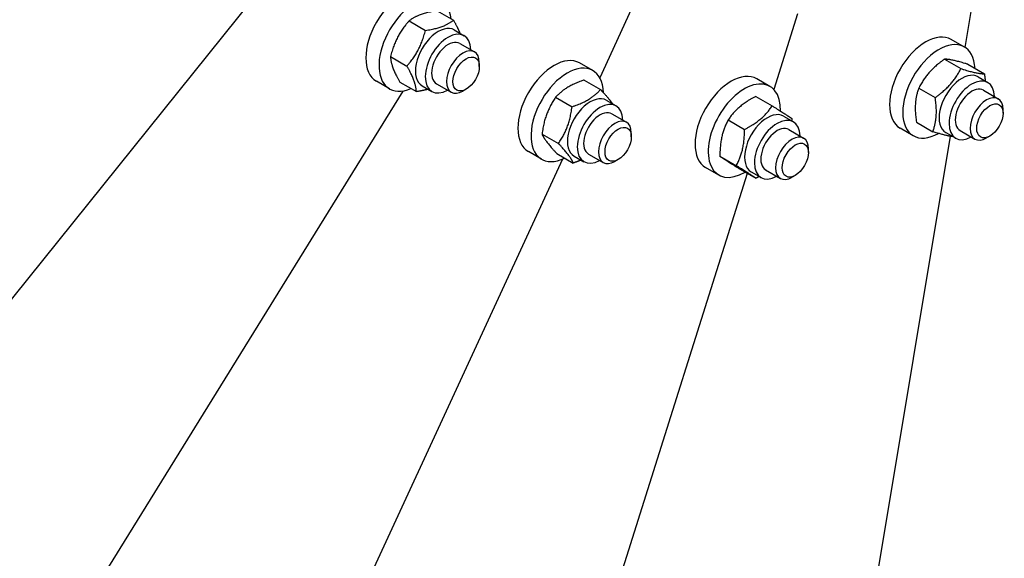
# Model space of a CAD drawing. Units: millimetres. Extents: x 1868 to 25080, y 233 to 32688.
# Drawn here: x 7638 to 8146, y 23562 to 23840 of the extents above; entities that cross this region are included whole.
import ezdxf

# ---------------------------------------------------------------- set-up
doc = ezdxf.new("R2010")
doc.units = ezdxf.units.MM
doc.header["$LTSCALE"] = 120
doc.layers.add('Visible Edges(Hillmar_metric)', color=7, linetype='Continuous', lineweight=25)

msp = doc.modelspace()

# ---------------------------------------------------------------- linework, layer by layer
at = {"layer": 'Visible Edges(Hillmar_metric)'}
for p, q in [((7769.9655, 23865.6269), (7373.1495, 23371.9811)), ((8132.1194, 23866.6472), (8125.2648, 23825.4525)), ((7852.858, 23844.2996), (7861.337, 23839.4043)), ((7953.1065, 23844.9063), (7936.8439, 23809.6707)), ((8038.8804, 23842.7099), (8026.5993, 23803.7684)), ((7838.4138, 23839.0938), (7846.8928, 23834.1985)), ((7861.7749, 23834.412), (7866.8661, 23831.4726)), ((7864.556, 23827.4716), (7872.1928, 23823.0625)), ((8125.0109, 23825.6048), (8118.2227, 23829.5239)), ((7828.8415, 23820.6898), (7837.3205, 23815.7945)), ((7874.6781, 23815.6096), (7874.6781, 23817.5692)), ((7933.2226, 23813.4752), (7926.4343, 23817.3944)), ((8114.7002, 23819.3615), (8123.1792, 23814.4662)), ((8126.7919, 23816.6961), (8135.2709, 23811.8008)), ((7828.3855, 23804.0142), (7821.5973, 23807.9334)), ((7833.7134, 23807.4916), (7842.1924, 23802.5963)), ((7928.7672, 23808.5917), (7937.2462, 23803.6964)), ((8024.6293, 23805.3111), (8017.8411, 23809.2303)), ((8132.0003, 23810.2765), (8137.0915, 23807.3371)), ((7835.1687, 23802.9305), (7493.9543, 23251.1707)), ((7845.1549, 23805.6253), (7850.2461, 23802.686)), ((7852.556, 23806.687), (7860.1928, 23802.2779)), ((7867.8899, 23803.8521), (7866.1928, 23802.8723)), ((8101.4195, 23804.4255), (8109.8985, 23799.5301)), ((8134.7814, 23803.3361), (8142.4183, 23798.927)), ((7914.0744, 23799.7062), (7922.5534, 23794.8109)), ((7940.212, 23798.1469), (7945.3031, 23795.2075)), ((8017.3383, 23800.1561), (8025.8173, 23795.2608)), ((8144.9035, 23791.474), (8144.9035, 23793.4336)), ((7942.9931, 23791.2065), (7950.6299, 23786.7974)), ((8003.039, 23787.9793), (8011.518, 23783.0839)), ((8031.6187, 23789.9828), (8036.7099, 23787.0434)), ((8100.2304, 23786.824), (8108.7094, 23781.9287)), ((8034.3998, 23783.0424), (8042.0367, 23778.6333)), ((8098.6109, 23779.8786), (8091.8227, 23783.7978)), ((8115.3803, 23781.4898), (8120.4715, 23778.5504)), ((8122.7814, 23782.5515), (8130.4183, 23778.1423)), ((7907.03, 23780.745), (7915.509, 23775.8497)), ((7953.1152, 23779.3445), (7953.1152, 23781.3041)), ((8117.6345, 23779.5965), (8022.9418, 23210.513)), ((8138.1153, 23779.7165), (8136.4183, 23778.7367)), ((7906.8226, 23767.7491), (7900.0343, 23771.6683)), ((8044.5219, 23771.1804), (8044.5219, 23773.14)), ((7917.5223, 23767.8073), (7647.5676, 23182.9075)), ((7914.6783, 23770.6693), (7923.1573, 23765.774)), ((7923.592, 23769.3602), (7928.6831, 23766.4208)), ((7930.9931, 23770.4219), (7938.6299, 23766.0128)), ((7946.3269, 23767.5869), (7944.6299, 23766.6071)), ((7998.8303, 23769.2895), (8007.3093, 23764.3942)), ((7998.2293, 23759.5849), (7991.4411, 23763.5041)), ((8008.9208, 23762.7767), (8017.3998, 23757.8813)), ((8014.9987, 23761.1961), (8020.0899, 23758.2567)), ((8022.3998, 23762.2578), (8030.0367, 23757.8487)), ((8012.9398, 23760.4563), (7826.4254, 23169.0468)), ((8037.7337, 23759.4228), (8036.0367, 23758.443))]:
    msp.add_line(p, q, dxfattribs=at)
for centre, major_axis, start_param, end_param in [((7834.7973, 23830.7964), (13.2, 22.8631), 0, 3.14159265), ((7841.5855, 23826.8773), (13.2, 22.8631), 5.61511426, 10.09284901), ((7853.4649, 23820.0187), (-8.31, -14.3933), 3.14159265, 6.28318531), ((7858.5561, 23817.0793), (-8.31, -14.3933), 2.37751623, 7.04726173), ((8105.0227, 23806.6609), (13.2, 22.8631), 0, 3.14159265), ((7858.5561, 23817.0793), (6.0001, 10.3925), 6.27744612, 9.43051714), ((8111.8109, 23802.7417), (13.2, 22.8631), 5.54767822, 10.19818212), ((7866.1928, 23812.6702), (6, 10.3923), 5.49778714, 10.21017612), ((7913.2343, 23794.5313), (13.2, 22.8631), 0, 3.14159265), ((7920.0226, 23790.6121), (13.2, 22.8631), 5.533998, 10.13927763), ((8004.6411, 23786.3672), (13.2, 22.8631), 0, 3.14159265), ((8123.6903, 23795.8831), (-8.31, -14.3933), 3.14159265, 6.28318531), ((8011.4293, 23782.448), (13.2, 22.8631), 5.46764689, 10.23019751), ((8128.7815, 23792.9437), (-8.31, -14.3933), 2.37751623, 7.04726173), ((8128.7815, 23792.9437), (6.0001, 10.3925), 6.27744612, 9.43051714), ((7931.902, 23783.7536), (-8.31, -14.3933), 3.14159265, 6.28318531), ((7936.9931, 23780.8142), (-8.31, -14.3933), 2.37751623, 7.04726173), ((8136.4183, 23788.5347), (6, 10.3923), 5.49778714, 10.21017612), ((7936.9931, 23780.8142), (6.0001, 10.3925), 6.27744612, 9.43051714), ((8023.3087, 23775.5894), (-8.31, -14.3933), 3.14159265, 6.28318531), ((7944.6299, 23776.4051), (6, 10.3923), 5.49778714, 10.21017612), ((8028.3999, 23772.6501), (-8.31, -14.3933), 2.37751623, 7.04726173), ((8028.3999, 23772.6501), (6.0001, 10.3925), 6.27744612, 9.43051714), ((8036.0367, 23768.241), (6, 10.3923), 5.49778714, 10.21017612)]:
    msp.add_ellipse(centre, major_axis=major_axis, ratio=0.57735027, start_param=start_param, end_param=end_param, dxfattribs=at)
for centre in [(7867.8899, 23811.6904), (8138.1153, 23787.5549), (7946.3269, 23775.4253), (8037.7337, 23767.2612)]:
    msp.add_ellipse(centre, major_axis=(4.8, 8.3138), ratio=0.57735027, dxfattribs=at)
for points in [[(4985.1059, 22893.8319), (4987.1415, 23254.1351), (5038.4237, 23642.337), (5234.4343, 24436.8798), (5379.1325, 24843.0927), (5747.8415, 25633.9659), (5971.793, 26018.4983), (6477.1396, 26728.4078), (6758.4528, 27053.6704), (7351.0632, 27613.2116), (7662.2642, 27847.4015), (7973.2859, 28024.6194)], [(5044.5697, 22881.4209), (5046.5906, 23239.1071), (5097.51, 23624.7015), (5292.2535, 24414.1082), (5436.0445, 24817.7926), (5802.481, 25603.7915), (6025.0669, 25985.979), (6527.2961, 26691.5089), (6806.8584, 27014.737), (7395.6255, 27570.6495), (7704.7356, 27803.2422), (8013.4828, 27979.1641)], [(5073.5225, 22842.7845), (5075.5581, 23203.0878), (5126.8403, 23591.2897), (5322.8509, 24385.8324), (5467.5491, 24792.0453), (5836.2581, 25582.9185), (6060.2096, 25967.451), (6565.5563, 26677.3604), (6846.8695, 27002.623), (7439.4799, 27562.1642), (7750.6809, 27796.3542), (8061.7026, 27973.572)]]:
    msp.add_open_spline(points, degree=3, knots=[3.14159265, 3.14159265, 3.14159265, 3.14159265, 3.45575192, 3.45575192, 3.76991118, 3.76991118, 4.08407045, 4.08407045, 4.39822972, 4.39822972, 4.71238898, 4.71238898, 4.71238898, 4.71238898], dxfattribs=at)
for points, weights in [([(7852.858, 23844.2996), (7843.5146, 23842.9215), (7838.4138, 23839.0938)], [1, 1.15470053838, 1]), ([(7838.4138, 23839.0938), (7831.5063, 23831.1166), (7828.8415, 23820.6898)], [1, 1.15470053838, 1]), ([(7846.8928, 23834.1985), (7856.2362, 23835.5766), (7861.337, 23839.4043)], [1, 1.15470053838, 1]), ([(7861.337, 23839.4043), (7863.5648, 23835.5797), (7864.6878, 23832.7302)], [1, 1.07008099508, 1.0766671126]), ([(7837.3205, 23815.7945), (7844.228, 23823.7717), (7846.8928, 23834.1985)], [1, 1.15470053838, 1]), ([(7828.8415, 23820.6898), (7829.1561, 23815.3155), (7833.7134, 23807.4916)], [1, 1.15470053838, 1]), ([(8114.7002, 23819.3615), (8105.9385, 23813.1182), (8101.4195, 23804.4255)], [1, 1.15470053838, 1]), ([(8126.7919, 23816.6961), (8118.6247, 23819.2536), (8114.7002, 23819.3615)], [1, 1.15470053838, 1]), ([(7842.1924, 23802.5963), (7841.8778, 23807.9706), (7837.3205, 23815.7945)], [1, 1.15470053838, 1]), ([(8109.8985, 23799.5301), (8118.6602, 23805.7734), (8123.1792, 23814.4662)], [1, 1.15470053838, 1]), ([(8123.1792, 23814.4662), (8131.3464, 23811.9087), (8135.2709, 23811.8008)], [1, 1.15470053838, 1]), ([(7928.7672, 23808.5917), (7919.2995, 23805.3737), (7914.0744, 23799.7062)], [1, 1.15470053838, 1]), ([(8135.2709, 23811.8008), (8135.5675, 23809.8531), (8135.7194, 23808.1292)], [1, 1.02672362113, 1.04421454102]), ([(7848.2737, 23803.8247), (7845.6723, 23803.1096), (7842.1924, 23802.5963)], [1.06937853607, 1.05251852132, 1]), ([(7922.5534, 23794.8109), (7932.0211, 23798.0289), (7937.2462, 23803.6964)], [1, 1.15470053838, 1]), ([(7937.2462, 23803.6964), (7941.5249, 23799.1895), (7943.4148, 23796.2978)], [1, 1.10670353457, 1.06621114585]), ([(8101.4195, 23804.4255), (8098.7036, 23796.8495), (8100.2304, 23786.824)], [1, 1.15470053838, 1]), ([(7914.0744, 23799.7062), (7908.4309, 23791.4504), (7907.03, 23780.745)], [1, 1.15470053838, 1]), ([(8017.3383, 23800.1561), (8008.0673, 23795.2925), (8003.039, 23787.9793)], [1, 1.15470053838, 1]), ([(8108.7094, 23781.9287), (8111.4253, 23789.5047), (8109.8985, 23799.5301)], [1, 1.15470053838, 1]), ([(7915.509, 23775.8497), (7921.1525, 23784.1055), (7922.5534, 23794.8109)], [1, 1.15470053838, 1]), ([(8011.518, 23783.0839), (8020.789, 23787.9476), (8025.8173, 23795.2608)], [1, 1.15470053838, 1]), ([(8025.8173, 23795.2608), (8032.9838, 23790.7796), (8035.9078, 23788.7479)], [1, 1.15470053838, 1]), ([(8003.039, 23787.9793), (7998.8133, 23779.8592), (7998.8303, 23769.2895)], [1, 1.15470053838, 1]), ([(8035.9078, 23788.7479), (8035.9088, 23788.1178), (8035.8985, 23787.5119)], [1, 1.00805135294, 1.01526464437]), ([(8007.3093, 23764.3942), (8011.535, 23772.5143), (8011.518, 23783.0839)], [1, 1.15470053838, 1]), ([(8119.0044, 23779.3974), (8115.4592, 23779.8151), (8108.7094, 23781.9287)], [1.04859652701, 1.12451073672, 1]), ([(7907.03, 23780.745), (7908.7328, 23776.9319), (7914.6783, 23770.6693)], [1, 1.15470053838, 1]), ([(7923.1573, 23765.774), (7921.4545, 23769.5871), (7915.509, 23775.8497)], [1, 1.15470053838, 1]), ([(7927.1681, 23767.2955), (7925.3477, 23766.5185), (7923.1573, 23765.774)], [1.05074652946, 1.03198721782, 1]), ([(7998.8303, 23769.2895), (8001.7542, 23767.2578), (8008.9208, 23762.7767)], [1, 1.15470053838, 1]), ([(8017.3998, 23757.8813), (8014.4759, 23759.913), (8007.3093, 23764.3942)], [1, 1.15470053838, 1]), ([(8019.1202, 23758.8166), (8018.2944, 23758.3506), (8017.3998, 23757.8813)], [1.02397628037, 1.01309692373, 1])]:
    msp.add_rational_spline(points, weights, degree=2, dxfattribs=at)

doc.saveas('drawing.dxf')
